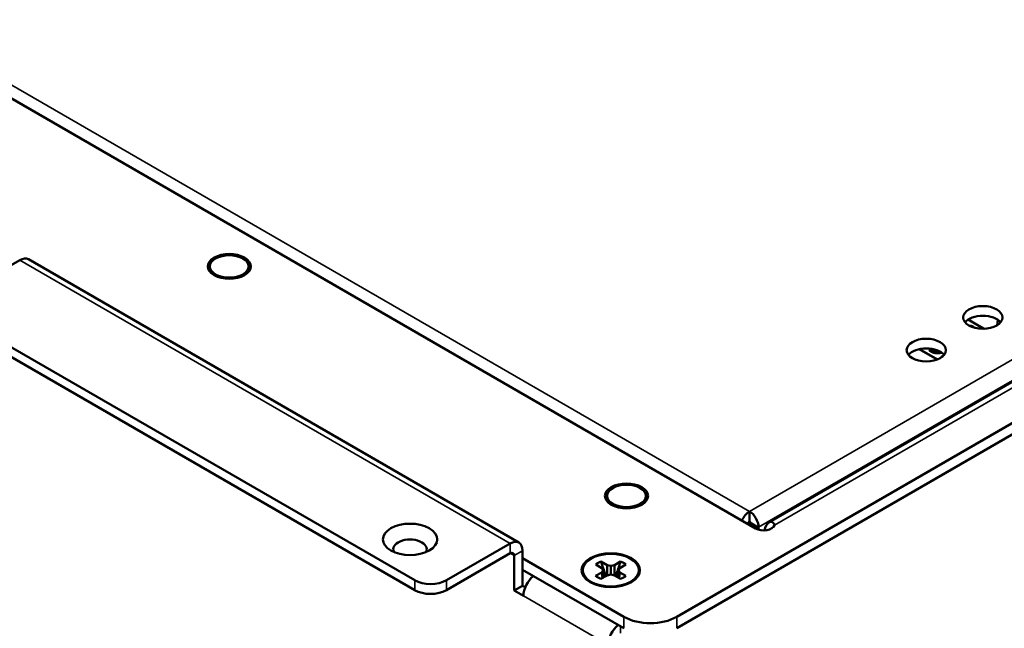
# Paper-space layout 'Layout1' of a CAD drawing. Units: inches. Extents: x 0 to 16.4, y 0 to 10.4.
# Drawn here: x 10.3 to 11, y 1.1 to 1.5 of the extents above; entities that cross this region are included whole.
import ezdxf

# ---------------------------------------------------------------- set-up
doc = ezdxf.new("R2010")
doc.units = ezdxf.units.IN
doc.header["$MEASUREMENT"] = 0
doc.layers.add('Viewport6ForCustomObjects_0', color=7, linetype='Continuous')
doc.layers.add('Visible (ANSI)', color=7, linetype='Continuous', lineweight=50)
doc.layers.add('Visible Narrow (ANSI)', color=7, linetype='Continuous', lineweight=35)

# ---------------------------------------------------------------- blocks, each defined once
blk = doc.blocks.new('CustomObjectsInViewport6_0')
at = {"layer": 'Visible (ANSI)'}
for p, q in [((-10009.1521, -10010.4374), (-10016.5061, -10006.1917)), ((-10002.1058, -10006.5979), (-10009.5729, -10010.909)), ((-10009.5729, -10010.9702), (-10002.1058, -10006.6591)), ((-10003.0191, -10006.9052), (-10009.0798, -10010.4044)), ((-10013.4224, -10009.2021), (-10013.0822, -10009.0057)), ((-10013.0352, -10009.0011), (-10010.4161, -10010.5132)), ((-10012.0664, -10009.0392), (-10012.0664, -10009.0446)), ((-10011.8594, -10009.0392), (-10011.8594, -10009.0446)), ((-10010.9729, -10010.7142), (-10013.4224, -10009.3001)), ((-10008.0178, -10009.323), (-10007.9329, -10009.372)), ((-10007.9303, -10009.3719), (-10008.0164, -10009.3222)), ((-10007.858, -10009.3242), (-10007.8617, -10009.3527)), ((-10010.9729, -10010.7665), (-10013.4224, -10009.3523)), ((-10008.279, -10009.4808), (-10008.1828, -10009.5364)), ((-10008.1811, -10009.5357), (-10008.277, -10009.4804)), ((-10008.2245, -10009.4873), (-10008.2135, -10009.481)), ((-10008.2234, -10009.4883), (-10008.2135, -10009.4826)), ((-10008.2135, -10009.481), (-10008.2135, -10009.4826)), ((-10008.2135, -10009.481), (-10008.213, -10009.4813)), ((-10008.2135, -10009.4826), (-10008.213, -10009.4829)), ((-10008.213, -10009.4813), (-10008.213, -10009.4829)), ((-10008.1607, -10009.5235), (-10008.1526, -10009.5189)), ((-10008.1595, -10009.5242), (-10008.1607, -10009.5235)), ((-10009.9451, -10010.2639), (-10009.9451, -10010.2694)), ((-10009.7381, -10010.2639), (-10009.7381, -10010.2694)), ((-10009.1847, -10010.3983), (-10009.1847, -10010.3468)), ((-10009.1882, -10010.4044), (-10009.1988, -10010.4105)), ((-10009.1882, -10010.4044), (-10009.1401, -10010.4321)), ((-10009.1811, -10010.4085), (-10009.1811, -10010.4044)), ((-10009.1401, -10010.4321), (-10009.1507, -10010.4382)), ((-10009.1401, -10010.4428), (-10009.1401, -10010.4321)), ((-10009.1366, -10010.4439), (-10009.1366, -10010.4301)), ((-10009.1074, -10010.4476), (-10009.1046, -10010.4459)), ((-10010.4631, -10010.5179), (-10010.8032, -10010.7142)), ((-10010.8032, -10010.7665), (-10010.4631, -10010.5701)), ((-10010.4419, -10010.7689), (-10010.4419, -10010.5824)), ((-10010.3966, -10010.7428), (-10010.3966, -10010.5562)), ((-10009.8557, -10010.909), (-10010.3966, -10010.5967)), ((-10009.9734, -10010.6488), (-10010.0062, -10010.6298)), ((-10009.9782, -10010.6138), (-10009.9455, -10010.6327)), ((-10009.9663, -10010.6603), (-10009.9734, -10010.6488)), ((-10009.9455, -10010.6327), (-10009.9256, -10010.6369)), ((-10009.9455, -10010.6327), (-10009.9455, -10010.6879)), ((-10009.9256, -10010.6369), (-10009.9057, -10010.6328)), ((-10009.9256, -10010.6369), (-10009.9256, -10010.6838)), ((-10009.9057, -10010.6328), (-10009.9058, -10010.6881)), ((-10009.9057, -10010.6328), (-10009.8729, -10010.6139)), ((-10009.8779, -10010.6489), (-10009.8852, -10010.6604)), ((-10009.845, -10010.63), (-10009.8779, -10010.6489)), ((-10010.3966, -10010.6579), (-10009.8557, -10010.9702)), ((-10010.0064, -10010.6907), (-10009.9735, -10010.6718)), ((-10009.9457, -10010.6879), (-10009.9785, -10010.7068)), ((-10009.9735, -10010.6718), (-10009.9663, -10010.6603)), ((-10009.9735, -10010.6718), (-10009.9704, -10010.7021)), ((-10009.9663, -10010.6603), (-10009.9624, -10010.6975)), ((-10009.9258, -10010.6838), (-10009.9457, -10010.6879)), ((-10009.9059, -10010.688), (-10009.9258, -10010.6838)), ((-10009.8732, -10010.7069), (-10009.9059, -10010.688)), ((-10009.8852, -10010.6604), (-10009.889, -10010.6978)), ((-10009.8852, -10010.6604), (-10009.878, -10010.6719)), ((-10009.878, -10010.6719), (-10009.8811, -10010.7023)), ((-10009.878, -10010.6719), (-10009.8453, -10010.6908)), ((-10010.4419, -10010.7689), (-10010.3966, -10010.7428)), ((-10010.3823, -10010.7511), (-10010.3966, -10010.7428)), ((-10010.3924, -10010.7975), (-10010.4419, -10010.7689))]:
    blk.add_line(p, q, dxfattribs=at)
at = {"layer": 'Visible (ANSI)', "extrusion": (0, 0, -1)}
for centre, major_axis, start_param, end_param in [((-10011.9629, -10009.0392), (-0.115, 0), 0.785398, 7.068583), ((-10013.0822, -10009.0825), (0.047, 0.0814), 5.497787, 6.283185), ((-10011.9629, -10009.0392), (-0.1035, 0), 0.785398, 7.068583), ((-10007.9387, -10009.3115), (0.105, 0), 2.356194490192351, 8.639379797371937), ((-10008.2407, -10009.4858), (0.105, 0), 2.356194490192351, 8.639379797371937), ((-10009.8416, -10010.2639), (-0.115, 0), 0.785398, 7.068583), ((-10009.8416, -10010.2639), (-0.1035, 0), 0.785398, 7.068583), ((-10009.1847, -10010.4023), (0.034, 0.0589), 4.502887, 5.497787), ((-10010.9977, -10010.4958), (-0.145, 0), 0.785398, 7.068583), ((-10009.1097, -10010.4129), (0.06, 0), 0.199713, 2.356194), ((-10010.4631, -10010.5946), (0.015, 0.026), 5.497787, 7.068583), ((-10009.9257, -10010.6603), (-0.15, 0), 0.785398, 7.068583), ((-10009.9257, -10010.6603), (-0.156, 0), 2.358242, 8.641427), ((-10009.9257, -10010.6603), (0.0962, 0), 3.722603, 4.135473), ((-10009.9257, -10010.6603), (0.0962, 0), 5.293399, 5.706269), ((-10010.3259, -10010.7591), (0.047, 0.0814), 3.926991, 5.302747), ((-10009.9257, -10010.6603), (-0.0962, 0), 5.293399, 5.706269), ((-10009.9257, -10010.6603), (-0.0962, 0), 3.722603, 4.135473), ((-10010.8881, -10010.6652), (-0.12, 0), 3.926991, 5.497787), ((-10009.7143, -10010.8273), (-0.2, 0), 3.926991, 5.497787)]:
    blk.add_ellipse(centre, major_axis=major_axis, ratio=0.57735, start_param=start_param, end_param=end_param, dxfattribs=at)
at = {"layer": 'Visible (ANSI)'}
for centre, major_axis, start_param, end_param in [((-10007.9387, -10009.3629), (-0.105, 0), 3.579742, 5.845036), ((-10008.2407, -10009.5373), (-0.105, 0), 3.579742, 5.845036), ((-10009.1847, -10010.4023), (-0.034, 0.0589), 3.926991, 5.497787), ((-10009.1847, -10010.4023), (-0.0025, -0.00433), 3.926991, 5.497787), ((-10009.1847, -10010.4023), (-0.0025, 0.00433), 3.926991, 5.497787), ((-10010.9977, -10010.5481), (0.0894, 0), 5.9789, 9.729063), ((-10010.4631, -10010.5946), (0.047, 0.0814), 5.497787, 7.068583), ((-10010.8881, -10010.7175), (0.12, 0), 3.926991, 5.497787), ((-10009.8734, -10011.0204), (-0.047, -0.0814), 4.122031, 5.497787)]:
    blk.add_ellipse(centre, major_axis=major_axis, ratio=0.57735, start_param=start_param, end_param=end_param, dxfattribs=at)
for points in [[(-10008.0112, -10009.3554), (-10007.999, -10009.3556), (-10007.9886, -10009.3616)], [(-10008.0077, -10009.3572), (-10007.9975, -10009.3581), (-10007.9886, -10009.3632)], [(-10007.9886, -10009.3616), (-10007.9843, -10009.3641), (-10007.9817, -10009.3668)], [(-10007.9886, -10009.3632), (-10007.9862, -10009.3646), (-10007.9843, -10009.3661)], [(-10008.216, -10009.4935), (-10008.2183, -10009.4922), (-10008.223, -10009.4889), (-10008.2245, -10009.4873)], [(-10008.1738, -10009.5022), (-10008.1853, -10009.5032), (-10008.206, -10009.4993), (-10008.216, -10009.4935)], [(-10008.213, -10009.4813), (-10008.2124, -10009.4826), (-10008.2078, -10009.4869), (-10008.2047, -10009.4887)], [(-10008.213, -10009.4829), (-10008.2124, -10009.4842), (-10008.2078, -10009.4885), (-10008.2047, -10009.4903)], [(-10008.1585, -10009.4995), (-10008.1664, -10009.5016), (-10008.1738, -10009.5022)]]:
    blk.add_open_spline(points, degree=2, dxfattribs=at)
for points, degree, knots in [([(-10008.2047, -10009.4887), (-10008.1935, -10009.4951), (-10008.1744, -10009.4943), (-10008.1688, -10009.493)], 2, [0, 0, 0, 1, 1.395401, 1.395401, 1.395401]), ([(-10008.2047, -10009.4903), (-10008.1935, -10009.4968), (-10008.1734, -10009.4959), (-10008.1668, -10009.4942)], 2, [0, 0, 0, 1, 1.467534, 1.467534, 1.467534]), ([(-10009.105, -10010.4475), (-10009.0996, -10010.4293), (-10009.0917, -10010.4126), (-10009.0818, -10010.4056), (-10009.0704, -10010.3977), (-10009.0578, -10010.4031), (-10009.053, -10010.4131), (-10009.052, -10010.4152), (-10009.0513, -10010.4175), (-10009.0509, -10010.4198)], 3, [-0.537978, -0.537978, -0.537978, -0.537978, 0.099131, 0.099131, 0.099131, 0.829569, 0.829569, 0.829569, 0.985111, 0.985111, 0.985111, 0.985111])]:
    blk.add_open_spline(points, degree=degree, knots=knots, dxfattribs=at)
for points, weights in [([(-10009.9782, -10010.6138), (-10009.9612, -10010.6636), (-10009.9516, -10010.6913)], [1.05115437205, 1.09156476552, 1.04216364094]), ([(-10009.8997, -10010.6916), (-10009.8901, -10010.6639), (-10009.8729, -10010.6139)], [1.04182114003, 1.09170441068, 1.05115437205])]:
    blk.add_rational_spline(points, weights, degree=2, dxfattribs=at)
at = {"layer": 'Visible Narrow (ANSI)'}
for p, q in [((-10016.3576, -10006.2055), (-10009.1847, -10010.3468)), ((-10009.1847, -10010.3468), (-10003.0724, -10006.8179)), ((-10003.0244, -10006.9012), (-10009.1366, -10010.4301)), ((-10002.9531, -10006.8992), (-10009.0509, -10010.4198)), ((-10010.4631, -10010.5179), (-10013.0822, -10009.0057)), ((-10007.9886, -10009.3616), (-10007.9886, -10009.3632)), ((-10008.2047, -10009.4887), (-10008.2047, -10009.4903)), ((-10009.1366, -10010.4301), (-10009.1811, -10010.4044)), ((-10010.4631, -10010.5701), (-10010.4631, -10010.5179)), ((-10010.4419, -10010.5824), (-10010.4631, -10010.5701)), ((-10010.3966, -10010.5562), (-10010.4419, -10010.5824)), ((-10010.9729, -10010.7142), (-10010.9729, -10010.7665)), ((-10010.8032, -10010.7665), (-10010.8032, -10010.7142)), ((-10009.9399, -10011.0588), (-10010.3924, -10010.7975)), ((-10009.8557, -10010.9702), (-10009.8557, -10010.909)), ((-10009.5729, -10010.9702), (-10009.5729, -10010.909)), ((-10009.8734, -10010.96), (-10009.8734, -10010.9959))]:
    blk.add_line(p, q, dxfattribs=at)

psp = doc.layouts.get("Layout1")

# ---------------------------------------------------------------- block references
at = {"layer": 'Viewport6ForCustomObjects_0', "xscale": 0.1250000000000012, "yscale": 0.1250000000000012, "zscale": 0.1250000000000012}
psp.add_blockref('CustomObjectsInViewport6_0', (1261.96086, 1252.51527), dxfattribs=at)

doc.saveas('drawing.dxf')
